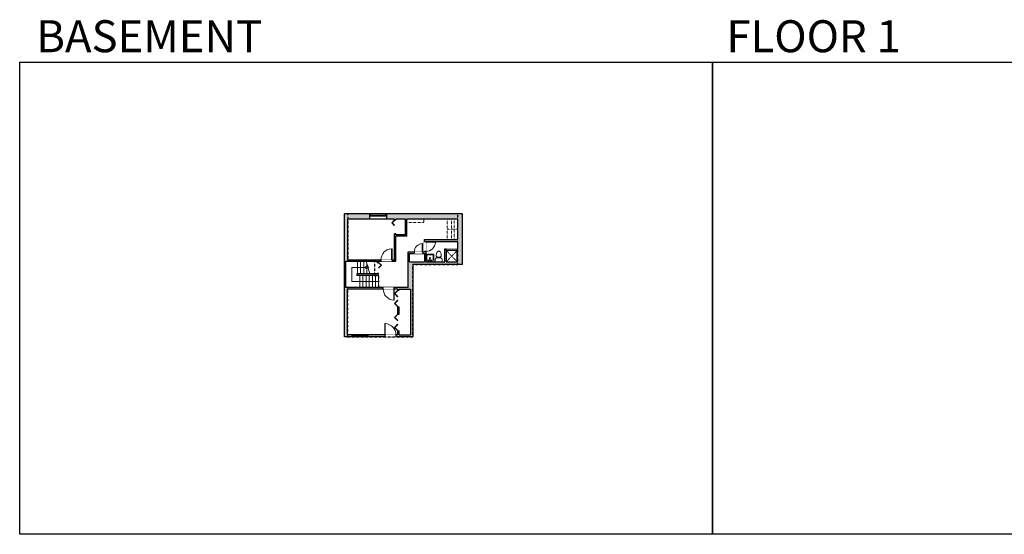
# Model space of a CAD drawing. Units: inches. Extents: x -1876 to 4124, y -2967 to -1480.
# Drawn here: x -1876 to 967, y -2967 to -1480 of the extents above; entities that cross this region are included whole.
import ezdxf

# ---------------------------------------------------------------- set-up
doc = ezdxf.new("R2010")
doc.units = ezdxf.units.IN
doc.linetypes.add('Dash', pattern=[0.23622, 0.11811, -0.11811])
doc.layers.get('0').update_dxf_attribs({"color": 255})
doc.layers.get('Defpoints').update_dxf_attribs({"color": 6, "linetype": 'Dash'})
for name, color, linetype, lineweight in [('A-DOOR&WINDOWS', 4, 'Continuous', 9), ('A-OBJECT', 2, 'Continuous', 9), ('A-STAIRS', 1, 'Continuous', 15)]:
    doc.layers.add(name, color=color, linetype=linetype, lineweight=lineweight)
doc.layers.add('A-WALL', color=252, linetype='Continuous')
doc.styles.get("Standard").update_dxf_attribs({"font": 'arial.ttf'})

# ---------------------------------------------------------------- blocks, each defined once
blk = doc.blocks.new('*U204')
blk.add_wipeout([(0, 30), (0, -195), (1321, -195), (1321, 30)]).dxf.layer = 'A-DOOR&WINDOWS'
at = {"color": 0, "linetype": 'ByBlock', "lineweight": -2, "transparency": 33554687}
blk.add_lwpolyline([(51, 1319), (0, 1319), (0, 0), (51, 0)], close=True, dxfattribs=at)
blk.add_arc((0, 0), 1321, 0, 86.82115, dxfattribs=at)
at = {"layer": 'A-WALL', "transparency": 33554687}
for points in [[(0, 0), (0, -165)], [(1321, 0), (1321, -165)]]:
    blk.add_lwpolyline(points, dxfattribs=at)
blk = doc.blocks.new('*U65')
at = {"color": 252}
blk.add_wipeout([(-5, 25.5), (1, 25.5), (1, 0), (-5, 0)], dxfattribs=at)
at = {"color": 4}
for points in [[(1, 22.5), (-1.3, 22.5), (-1.3, 22.5), (-2.7, 22.5), (-2.7, 22.5), (-5, 22.5), (-5, 25.5), (1, 25.5)], [(1, 3), (-1.3, 3), (-1.3, 3), (-2.7, 3), (-2.7, 3), (-5, 3), (-5, 0), (1, 0)]]:
    blk.add_lwpolyline(points, close=True, dxfattribs=at)
at = {"color": 9}
for points in [[(-5, 3), (-5, 22.5)], [(1, 3), (1, 22.5)]]:
    blk.add_lwpolyline(points, dxfattribs=at)
blk.add_lwpolyline([(-2, 3), (-2, 22.5), (-2, 22.5), (-2, 3)], close=True, dxfattribs=at)
blk = doc.blocks.new('*U281')
blk.add_wipeout([(0, 30), (0, -278), (1321, -278), (1321, 30)]).dxf.layer = 'A-DOOR&WINDOWS'
at = {"color": 0, "linetype": 'ByBlock', "lineweight": -2, "transparency": 33554687}
blk.add_lwpolyline([(51, 1319), (0, 1319), (0, 0), (51, 0)], close=True, dxfattribs=at)
blk.add_arc((0, 0), 1321, 0, 86.82115, dxfattribs=at)
at = {"layer": 'A-WALL', "transparency": 33554687}
for points in [[(0, 0), (0, -248)], [(1321, 0), (1321, -248)]]:
    blk.add_lwpolyline(points, dxfattribs=at)
blk = doc.blocks.new('*U282')
at = {"color": 0, "linetype": 'ByBlock', "lineweight": -2, "transparency": 33554687}
for points in [[(9902.1, -29.8), (9905.5, -29.8)], [(9902.1, -70), (9905.5, -70)]]:
    blk.add_lwpolyline(points, dxfattribs=at)
for points in [[(9905.5, -45), (9912.6, -37.9), (9905, -30.3), (9905.5, -29.8), (9913.6, -37.9), (9906, -45.5)], [(9905.5, -54.8), (9912.6, -61.9), (9905, -69.5), (9905.5, -70), (9913.6, -61.9), (9906, -54.3)]]:
    blk.add_lwpolyline(points, close=True, dxfattribs=at)
blk = doc.blocks.new('*U283')
at = {"color": 0, "linetype": 'ByBlock', "lineweight": -2}
for p, q in [((-34.9, 40.2), (42.6, 40.2)), ((42.6, 40.2), (42.6, 0)), ((42.6, 0), (0, 0))]:
    blk.add_line(p, q, dxfattribs=at)
at = {"color": 0, "linetype": 'ByBlock', "lineweight": -2, "transparency": 33554687}
blk.add_lwpolyline([(3.5, 2.7), (0, 0), (3.5, -2.7)], dxfattribs=at)
blk = doc.blocks.new('*U125')
at = {"color": 0, "linetype": 'ByBlock', "lineweight": -2, "transparency": 33554687}
for points in [[(9901.5, -29.8), (9905.5, -29.8)], [(9901.5, -70), (9905.5, -70)]]:
    blk.add_lwpolyline(points, dxfattribs=at)
blk.add_lwpolyline([(9905.5, -45), (9912.6, -37.9), (9905, -30.3), (9905.5, -29.8), (9913.6, -37.9), (9906, -45.5)], close=True, dxfattribs=at)
blk = doc.blocks.new('*U284')
at = {"color": 252}
blk.add_wipeout([(49, 0), (49, -14.8), (0, -14.8), (0, 0)], dxfattribs=at)
at = {"color": 4}
for points in [[(3, -6), (3, -3.7), (3, -3.7), (3, -2.3), (3, -2.3), (3, 0), (0, 0), (0, -6)], [(46, -6), (46, -3.7), (46, -3.7), (46, -2.3), (46, -2.3), (46, 0), (49, 0), (49, -6)]]:
    blk.add_lwpolyline(points, close=True, dxfattribs=at)
at = {"color": 9}
for points in [[(3, 0), (46, 0)], [(3, -6), (46, -6)]]:
    blk.add_lwpolyline(points, dxfattribs=at)
blk.add_lwpolyline([(3, -3), (46, -3), (46, -3), (3, -3)], close=True, dxfattribs=at)
at = {"layer": 'A-WALL'}
for points in [[(0, 0), (0, -14.8)], [(49, 0), (49, -14.8)]]:
    blk.add_lwpolyline(points, dxfattribs=at)
blk = doc.blocks.new('*U285')
blk.add_wipeout([(0, 30), (0, -195), (1157, -195), (1157, 30)]).dxf.layer = 'A-DOOR&WINDOWS'
at = {"color": 0, "linetype": 'ByBlock', "lineweight": -2, "transparency": 33554687}
blk.add_lwpolyline([(51, 1155), (0, 1155), (0, 0), (51, 0)], close=True, dxfattribs=at)
blk.add_arc((0, 0), 1157, 0, 86.82115, dxfattribs=at)
at = {"layer": 'A-WALL', "transparency": 33554687}
for points in [[(0, 0), (0, -165)], [(1157, 0), (1157, -165)]]:
    blk.add_lwpolyline(points, dxfattribs=at)
blk = doc.blocks.new('blocks$0$Sink Kitchen-Island - 18_ x 18_-1226390-SUBSTRUCTURE Copy 1')
at = {"layer": 'A-OBJECT', "color": 0, "linetype": 'ByBlock', "lineweight": -2}
for p, q in [((229, 0), (-229, 0)), ((-229, 0), (-229, -457)), ((229, -457), (229, 0)), ((-229, -457), (229, -457)), ((-190, -165), (-190, -368)), ((-13, -114), (-140, -114)), ((-140, -419), (140, -419)), ((-13, -57), (-13, -178)), ((13, -57), (13, -178)), ((140, -114), (13, -114)), ((191, -368), (191, -165))]:
    blk.add_line(p, q, dxfattribs=at)
for centre, radius, start, end in [((-140, -165), 50.8, 90, 180), ((-140, -368), 50.8, 180, 270), ((-102, -57), 25.4, 0, 180), ((-102, -57), 25.4, 180, 0), ((0, -231), 25.4, 0, 180), ((0, -231), 25.4, 180, 0), ((0, -57), 12.7, 0, 180), ((0, -178), 12.7, 180, 0), ((102, -57), 25.4, 0, 180), ((102, -57), 25.4, 180, 0), ((140, -165), 50.8, 0, 90), ((140, -368), 50.8, 270, 0)]:
    blk.add_arc(centre, radius, start, end, dxfattribs=at)
blk = doc.blocks.new('blocks$0$Toilet-Domestic-2D - Toilet-Domestic-2D-1228486-SUBSTRUCTURE Copy 1')
at = {"layer": 'A-OBJECT', "color": 0, "linetype": 'ByBlock', "lineweight": -2}
for p, q in [((-95, 749), (-130, 698)), ((-70, 774), (-95, 749)), ((-48, 787), (-70, 774)), ((-13, 799), (-48, 787)), ((13, 799), (-13, 799)), ((48, 787), (13, 799)), ((70, 774), (48, 787)), ((95, 749), (70, 774)), ((130, 698), (95, 749)), ((-253, 0), (-253, 196)), ((-186, 545), (-190, 495)), ((-190, 495), (-188, 469)), ((-188, 469), (-184, 444)), ((-172, 596), (-186, 545)), ((-184, 444), (-177, 418)), ((-177, 418), (-163, 393)), ((-154, 647), (-172, 596)), ((-163, 393), (-132, 368)), ((-159, 291), (159, 291)), ((-130, 698), (-154, 647)), ((-132, 368), (-97, 355)), ((-123, 291), (-132, 368)), ((-97, 355), (-25, 342)), ((-25, 342), (25, 342)), ((25, 342), (97, 355)), ((97, 355), (132, 368)), ((123, 291), (132, 368)), ((154, 647), (130, 698)), ((132, 368), (163, 393)), ((172, 596), (154, 647)), ((163, 393), (177, 418)), ((186, 545), (172, 596)), ((177, 418), (184, 444)), ((184, 444), (188, 469)), ((190, 495), (186, 545)), ((188, 469), (190, 495)), ((253, 196), (253, 0))]:
    blk.add_line(p, q, dxfattribs=at)
blk.add_lwpolyline([(253, 0), (-253, 0)], dxfattribs=at)
for centre, start, end in [((-159, 196), 90, 180), ((159, 196), 0, 90)]:
    blk.add_arc(centre, 94.6, start, end, dxfattribs=at)
blk = doc.blocks.new('*U202')
blk.add_wipeout([(0, 30), (0, -195), (991, -195), (991, 30)]).dxf.layer = 'A-DOOR&WINDOWS'
at = {"color": 0, "linetype": 'ByBlock', "lineweight": -2, "transparency": 33554687}
blk.add_lwpolyline([(51, 989), (0, 989), (0, 0), (51, 0)], close=True, dxfattribs=at)
blk.add_arc((0, 0), 991, 0, 86.82115, dxfattribs=at)
at = {"layer": 'A-WALL', "transparency": 33554687}
for points in [[(0, 0), (0, -165)], [(991, 0), (991, -165)]]:
    blk.add_lwpolyline(points, dxfattribs=at)
blk = doc.blocks.new('*U80')
at = {"layer": 'A-OBJECT', "linetype": 'Dash'}
for p, q in [((0, -13), (29.1, -13)), ((29.1, -13), (58.2, -13))]:
    blk.add_line(p, q, dxfattribs=at)
at = {"layer": 'A-OBJECT', "color": 0, "linetype": 'ByBlock', "lineweight": -2, "transparency": 33554687}
for points in [[(0, -31.3), (0, 0), (29.1, 0), (29.1, -31.3)], [(29.1, -31.3), (29.1, 0), (58.2, 0), (58.2, -31.3)]]:
    blk.add_lwpolyline(points, close=True, dxfattribs=at)
blk = doc.blocks.new('*U295')
at = {"color": 0, "linetype": 'ByBlock', "lineweight": -2, "transparency": 33554687}
for points in [[(9901.5, -29.8), (9905.5, -29.8)], [(9901.5, -61.5), (9905.5, -61.5)]]:
    blk.add_lwpolyline(points, dxfattribs=at)
blk.add_lwpolyline([(9905.5, -45), (9912.6, -37.9), (9905, -30.3), (9905.5, -29.8), (9913.6, -37.9), (9906, -45.5)], close=True, dxfattribs=at)

msp = doc.modelspace()

# ---------------------------------------------------------------- hatches: boundary and pattern name
at = {"layer": 'A-WALL'}
h = msp.add_hatch(color=256, dxfattribs=at)
h.dxf.hatch_style = 1
h.paths.add_polyline_path([(-597.5, -2041.2), (-938.5, -2041.2), (-938.5, -2396), (-740.5, -2396), (-740.5, -2187.2), (-597.5, -2187.2)])
h.paths.add_polyline_path([(-610.7, -2056), (-610.7, -2115), (-707.6, -2115), (-707.6, -2150.9), (-754.7, -2150.9), (-754.7, -2254), (-933.9, -2254), (-933.9, -2177.7), (-843.6, -2177.7), (-843.6, -2181.4), (-839.6, -2181.4), (-839.6, -2177.7), (-789.8, -2177.7), (-789.8, -2105.3), (-758, -2105.3), (-758, -2056)], flags=16)
h.paths.add_polyline_path([(-762, -2056), (-762, -2101.3), (-789.8, -2101.3), (-789.8, -2098.7), (-793.8, -2098.7), (-793.8, -2173.7), (-928.5, -2173.7), (-928.5, -2056), (-793.8, -2056), (-793.8, -2058.4), (-789.8, -2058.4), (-789.8, -2056)], flags=16)
h.paths.add_polyline_path([(-703.6, -2121), (-610.7, -2121), (-610.7, -2142), (-612.6, -2142), (-612.6, -2179.8), (-644.6, -2179.8), (-644.6, -2142), (-648.6, -2142), (-648.6, -2179.8), (-703.6, -2179.8), (-703.6, -2150.9)], flags=16)
h.paths.add_polyline_path([(-707.6, -2154.9), (-707.6, -2179.8), (-750.7, -2179.8), (-750.7, -2154.9)], flags=16)
h.paths.add_polyline_path([(-839.6, -2213.1), (-839.6, -2218.5), (-902.1, -2218.5), (-902.1, -2214.5), (-843.6, -2214.5), (-843.6, -2213.1)], flags=0)
h.paths.add_polyline_path([(-747.6, -2258), (-747.6, -2390), (-780.6, -2390), (-780.6, -2378.4), (-784.6, -2378.4), (-784.6, -2390), (-929.5, -2390), (-929.5, -2258), (-784.6, -2258), (-784.6, -2261.4), (-780.6, -2261.4), (-780.6, -2258)], flags=16)
h.paths.add_polyline_path([(-780.6, -2309.4), (-780.6, -2330.4), (-784.6, -2330.4), (-784.6, -2309.4)], flags=0)
h = msp.add_hatch(color=256, dxfattribs=at)
h.dxf.hatch_style = 1
h.paths.add_polyline_path([(-839.6, -2213.1), (-843.6, -2213.1), (-843.6, -2214.5), (-902.1, -2214.5), (-902.1, -2218.5), (-839.6, -2218.5)])
h = msp.add_hatch(color=256, dxfattribs=at)
h.dxf.hatch_style = 1
h.paths.add_polyline_path([(-780.6, -2309.4), (-784.6, -2309.4), (-784.6, -2330.4), (-780.6, -2330.4)])

# ---------------------------------------------------------------- linework, layer by layer
at = {"layer": 'A-OBJECT', "linetype": 'Dash'}
for p, q in [((-612.6, -2146.3, 0), (-644.6, -2179.8, 0)), ((-644.6, -2146.3, 0), (-612.6, -2179.8, 0))]:
    msp.add_line(p, q, dxfattribs=at)
at = {"layer": 'A-OBJECT', "linetype": 'Dash', "elevation": 0}
for points in [[(-758, -2056), (-709.3, -2056), (-709.3, -2065.8), (-758, -2065.8)], [(-621.4, -2056), (-610.7, -2056), (-610.7, -2115), (-621.4, -2115)]]:
    msp.add_lwpolyline(points, close=True, dxfattribs=at)
at = {"layer": 'A-OBJECT', "elevation": 0}
msp.add_lwpolyline([(-644.6, -2143.2), (-612.6, -2143.2), (-612.6, -2146.3), (-644.6, -2146.3)], close=True, dxfattribs=at)
at = {"layer": 'A-STAIRS'}
for p, q in [((-901, -2214.5, 0), (-901, -2177.7, 0)), ((-891.9, -2214.5, 0), (-891.9, -2177.7, 0)), ((-882.8, -2214.5, 0), (-882.8, -2177.7, 0)), ((-873.7, -2214.5, 0), (-873.7, -2184.6, 0)), ((-894.3, -2218.5, 0), (-894.3, -2254, 0)), ((-885.1, -2218.5, 0), (-885.1, -2254, 0)), ((-876, -2218.5, 0), (-876, -2254, 0)), ((-866.9, -2218.5, 0), (-866.9, -2254, 0)), ((-857.8, -2218.5, 0), (-857.8, -2254, 0)), ((-848.7, -2218.5, 0), (-848.7, -2254, 0)), ((-839.6, -2218.5, 0), (-839.6, -2253.9, 0))]:
    msp.add_line(p, q, dxfattribs=at)
at = {"layer": 'A-STAIRS', "elevation": 0}
msp.add_lwpolyline([(-865.5, -2214.5), (-870.1, -2197.8), (-872.6, -2197.5), (-868.2, -2194.2), (-871.1, -2194), (-875.6, -2177.7)], dxfattribs=at)
at = {"layer": 'A-WALL'}
for p, q in [((-597.5, -2041.2, 0), (-938.5, -2041.2, 0)), ((-938.5, -2396, 0), (-938.5, -2041.2, 0)), ((-597.5, -2187.2, 0), (-597.5, -2041.2, 0)), ((-928.5, -2173.7, 0), (-928.5, -2056, 0)), ((-793.8, -2058.4, 0), (-793.8, -2056, 0)), ((-762, -2056, 0), (-789.8, -2056, 0)), ((-789.8, -2058.4, 0), (-789.8, -2056, 0)), ((-762, -2101.3, 0), (-762, -2056, 0)), ((-610.7, -2056, 0), (-758, -2056, 0)), ((-758, -2105.3, 0), (-758, -2056, 0)), ((-610.7, -2115, 0), (-610.7, -2056, 0)), ((-793.8, -2173.7, 0), (-793.8, -2098.7, 0)), ((-789.8, -2101.3, 0), (-789.8, -2098.7, 0)), ((-762, -2101.3, 0), (-789.8, -2101.3, 0)), ((-789.8, -2177.7, 0), (-789.8, -2105.3, 0)), ((-758, -2105.3, 0), (-789.8, -2105.3, 0)), ((-707.6, -2115, 0), (-610.7, -2115, 0)), ((-707.6, -2150.9, 0), (-707.6, -2115, 0)), ((-703.6, -2121, 0), (-610.7, -2121, 0)), ((-703.6, -2150.9, 0), (-703.6, -2121, 0)), ((-610.7, -2142, 0), (-610.7, -2121, 0)), ((-754.7, -2150.9, 0), (-707.6, -2150.9, 0)), ((-754.7, -2254, 0), (-754.7, -2150.9, 0)), ((-750.7, -2154.9, 0), (-707.6, -2154.9, 0)), ((-750.7, -2179.8, 0), (-750.7, -2154.9, 0)), ((-707.6, -2154.9, 0), (-707.6, -2179.8, 0)), ((-703.6, -2150.9, 0), (-703.6, -2179.8, 0)), ((-648.6, -2179.8, 0), (-648.6, -2142, 0)), ((-648.6, -2142, 0), (-644.6, -2142, 0)), ((-644.6, -2142, 0), (-644.6, -2179.8, 0)), ((-612.6, -2179.8, 0), (-612.6, -2142, 0)), ((-612.6, -2142, 0), (-610.7, -2142, 0)), ((-933.9, -2177.7, 0), (-843.6, -2177.7, 0)), ((-933.9, -2254, 0), (-933.9, -2177.7, 0)), ((-928.5, -2173.7, 0), (-793.8, -2173.7, 0)), ((-843.6, -2181.4, 0), (-843.6, -2177.7, 0)), ((-839.6, -2181.4, 0), (-839.6, -2177.7, 0)), ((-839.6, -2177.7, 0), (-789.8, -2177.7, 0)), ((-750.7, -2179.8, 0), (-707.6, -2179.8, 0)), ((-597.5, -2187.2, 0), (-740.5, -2187.2, 0)), ((-740.5, -2187.2, 0), (-740.5, -2396, 0)), ((-703.6, -2179.8, 0), (-648.6, -2179.8, 0)), ((-644.6, -2179.8, 0), (-612.6, -2179.8, 0)), ((-843.6, -2214.5, 0), (-902.1, -2214.5, 0)), ((-902.1, -2214.5, 0), (-902.1, -2218.5, 0)), ((-843.6, -2214.5, 0), (-843.6, -2213.1, 0)), ((-839.6, -2218.5, 0), (-839.6, -2213.1, 0)), ((-839.6, -2218.5, 0), (-902.1, -2218.5, 0)), ((-754.7, -2254, 0), (-933.9, -2254, 0)), ((-929.5, -2390, 0), (-929.5, -2258, 0)), ((-784.6, -2258, 0), (-929.5, -2258, 0)), ((-780.6, -2258, 0), (-747.6, -2258, 0)), ((-747.6, -2258, 0), (-747.6, -2390, 0)), ((-784.6, -2330.4, 0), (-784.6, -2309.4, 0)), ((-784.6, -2309.4, 0), (-780.6, -2309.4, 0)), ((-784.6, -2330.4, 0), (-780.6, -2330.4, 0)), ((-780.6, -2330.4, 0), (-780.6, -2309.4, 0)), ((-784.6, -2390, 0), (-784.6, -2378.4, 0)), ((-780.6, -2390, 0), (-780.6, -2378.4, 0)), ((-740.5, -2396, 0), (-938.5, -2396, 0)), ((-784.6, -2390, 0), (-929.5, -2390, 0))]:
    msp.add_line(p, q, dxfattribs=at)
at = {"layer": 'A-WALL', "elevation": 0}
for points in [[(-793.8, -2058.4), (-789.8, -2058.4)], [(-789.8, -2098.7), (-793.8, -2098.7)], [(-843.6, -2181.4), (-839.6, -2181.4)], [(-839.6, -2213.1), (-843.6, -2213.1)]]:
    msp.add_lwpolyline(points, dxfattribs=at)
at = {"layer": 'Defpoints', "color": 255, "linetype": 'Continuous', "elevation": 0}
for points in [[(-1876, -1602.6), (124, -1602.6), (124, -2966.7), (-1876, -2966.7)], [(124, -1602.6), (2124, -1602.6), (2124, -2966.7), (124, -2966.7)]]:
    msp.add_lwpolyline(points, close=True, dxfattribs=at)

# ---------------------------------------------------------------- block references
at = {"layer": 'A-DOOR&WINDOWS', "transparency": 33554687, "xscale": -1}
msp.add_blockref('*U125', (9111.7, -2028.6, 0), dxfattribs=at)
at = {"layer": 'A-OBJECT', "linetype": 'Dash', "rotation": 90}
msp.add_blockref('*U80', (-642, -2114.6, 0), dxfattribs=at)
at = {"layer": 'A-STAIRS', "rotation": 180}
msp.add_blockref('*U283', (-874.5, -2196.1, 0), dxfattribs=at)

# ---------------------------------------------------------------- texts
at = {"layer": 'Defpoints', "linetype": 'Continuous', "char_height": 92.408, "width": 623.405, "attachment_point": 7}
for s, insert in [('\\pxqc;BASEMENT', (-1813.6, -1573.9, 0)), ('\\pxqc;FLOOR 1', (104.5, -1573.9, 0))]:
    msp.add_mtext(s, dxfattribs=dict(at, insert=insert))

# ---------------------------------------------------------------- next in the draw order: block references
at = {"layer": 'A-DOOR&WINDOWS'}
msp.add_blockref('*U284', (-865.7, -2041.2, 0), dxfattribs=at)
at = {"layer": 'A-DOOR&WINDOWS', "transparency": 33554687, "xscale": 0.02422732627077181, "yscale": 0.02422732627077181, "zscale": 0.02422732627077181}
for name, p, rotation in [('*U285', (-703.6, -2121.5, 0), 270), ('*U204', (-794.4, -2258), 180)]:
    msp.add_blockref(name, p, dxfattribs=dict(at, rotation=rotation))
at = {"layer": 'A-DOOR&WINDOWS', "transparency": 33554687, "yscale": 0.02422732627077181, "zscale": 0.02422732627077181}
for name, p, xscale in [('*U204', (-800.9, -2173.7, 0), -0.02422732627077181), ('*U281', (-821.7, -2390, 0), 0.02422732627077181)]:
    msp.add_blockref(name, p, dxfattribs=dict(at, xscale=xscale))
at = {"layer": 'A-DOOR&WINDOWS', "transparency": 33554687, "rotation": 270}
msp.add_blockref('*U65', (-894.9, -2395), dxfattribs=at)

# ---------------------------------------------------------------- next in the draw order: linework, layer by layer
at = {"layer": 'A-WALL'}
for p, q in [((-793.8, -2056, 0), (-928.5, -2056, 0)), ((-784.6, -2261.4, 0), (-784.6, -2258, 0)), ((-784.6, -2261.4, 0), (-780.6, -2261.4, 0)), ((-780.6, -2261.4, 0), (-780.6, -2258, 0)), ((-784.6, -2378.4, 0), (-780.6, -2378.4, 0)), ((-780.6, -2390, 0), (-747.6, -2390, 0))]:
    msp.add_line(p, q, dxfattribs=at)

# ---------------------------------------------------------------- next in the draw order: block references
at = {"layer": 'A-DOOR&WINDOWS', "transparency": 33554687}
msp.add_blockref('*U295', (-10745.1, -2151.6, 0), dxfattribs=at)
at = {"layer": 'A-DOOR&WINDOWS', "transparency": 33554687, "xscale": 1.192288251554021, "yscale": 1.192288251554021, "zscale": 1.192288251554021, "rotation": 179.9999999999999}
for p in [(11025.6, -2344.9, 0), (11025.6, -2413.9, 0)]:
    msp.add_blockref('*U282', p, dxfattribs=at)
at = {"layer": 'A-DOOR&WINDOWS', "transparency": 33554687, "rotation": 270}
msp.add_blockref('*U65', (-917.4, -2395), dxfattribs=at)
at = {"layer": 'A-OBJECT', "transparency": 33554687, "xscale": -0.04859489604003769, "yscale": 0.04859489604003769, "zscale": 0.04859489604003769, "rotation": 180}
msp.add_blockref('blocks$0$Sink Kitchen-Island - 18_ x 18_-1226390-SUBSTRUCTURE Copy 1', (-691.5, -2179.8, 0), dxfattribs=at)
at = {"layer": 'A-OBJECT', "transparency": 33554687, "xscale": 0.03935794656299858, "yscale": 0.03935794656299858, "zscale": 0.03935794656299858}
msp.add_blockref('blocks$0$Toilet-Domestic-2D - Toilet-Domestic-2D-1228486-SUBSTRUCTURE Copy 1', (-666.1, -2179.8, 0), dxfattribs=at)

# ---------------------------------------------------------------- next in the draw order: block references
at = {"layer": 'A-DOOR&WINDOWS', "transparency": 33554687, "xscale": -0.02422732627077181, "yscale": 0.02422732627077181, "zscale": 0.02422732627077181}
msp.add_blockref('*U202', (-712.6, -2150.9, 0), dxfattribs=at)

# ---------------------------------------------------------------- next in the draw order: linework, layer by layer
at = {"layer": 'Defpoints', "elevation": 0}
msp.add_lwpolyline([(-839.6, -2218.5), (-839.6, -2254), (-929.5, -2254), (-929.5, -2396), (-740.5, -2396), (-740.5, -2187.2), (-610.7, -2187.2), (-610.7, -2041.2), (-928.5, -2041.2), (-928.5, -2177.7), (-851.1, -2177.7), (-851.1, -2218.5)], close=True, dxfattribs=at)

doc.saveas('drawing.dxf')
